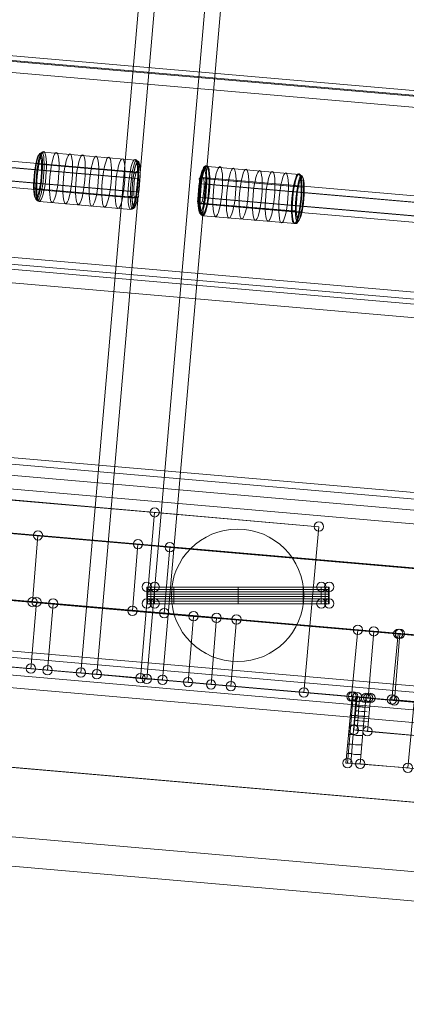
# Model space of a CAD drawing. Units: millimetres. Extents: x 329844 to 359044, y 89143 to 95024.
# Drawn here: x 354843 to 355075, y 91665 to 92256 of the extents above; entities that cross this region are included whole.
import ezdxf

# ---------------------------------------------------------------- set-up
doc = ezdxf.new("R2010")
doc.units = ezdxf.units.MM
doc.layers.add('МАФЫ НАШИ', color=7, linetype='Continuous', lineweight=25)

# ---------------------------------------------------------------- blocks, each defined once
blk = doc.blocks.new('епнрьд')
at = {"layer": 'МАФЫ НАШИ', "lineweight": 13}
for points in [[(15959.4, -1631.17), (17037.46, -1696.97), (19129.71, -1878.16), (19235.56, -662.77), (17142.84, -481.1)], [(17077.52, -1336.03), (18051.64, -1420.42)], [(17076.09, -1339.84), (18050.21, -1424.24)], [(17078.47, -1339.84), (18052.12, -1424.24)], [(17075.61, -1347.47), (18049.26, -1432.34)], [(17077.99, -1347.95), (18051.64, -1432.34)], [(17076.09, -1351.76), (18050.21, -1436.16)], [(18047.35, -1420.42), (17992.52, -1415.65)], [(18051.64, -1420.9), (17996.33, -1416.13)], [(18051.64, -1420.42), (18051.64, -1420.42)], [(18051.64, -1420.42), (18051.64, -1420.42)], [(19064.39, -1508.15), (18090.74, -1423.76)], [(18090.74, -1423.76), (18090.74, -1423.76)], [(18090.74, -1423.76), (18090.74, -1423.76)], [(18090.74, -1424.24), (18145.57, -1429)], [(18095.03, -1424.71), (18149.86, -1429.48)], [(18045.92, -1435.2), (17991.09, -1430.43)], [(18050.21, -1435.68), (17995.38, -1430.91)], [(19062.96, -1511.97), (18089.31, -1427.57)], [(19065.34, -1512.45), (18091.69, -1427.57)], [(17990.61, -1436.16), (17990.61, -1436.16)], [(17990.61, -1436.16), (17990.61, -1436.16)], [(19062.48, -1520.07), (18088.83, -1435.68)], [(19064.86, -1520.07), (18090.74, -1435.68)], [(17992.52, -1438.06), (17992.52, -1438.06)], [(17992.52, -1438.06), (17992.52, -1438.06)], [(18047.35, -1442.83), (18047.35, -1442.83)], [(18047.35, -1442.83), (18047.35, -1442.83)], [(18049.73, -1441.4), (18049.73, -1441.4)], [(18049.73, -1441.4), (18049.73, -1441.4)], [(18089.31, -1439.02), (18144.62, -1443.78)], [(19063.43, -1523.89), (18089.31, -1439.49)], [(18093.6, -1439.49), (18148.43, -1444.26)], [(18088.83, -1444.74), (18088.83, -1444.74)], [(18088.83, -1444.74), (18088.83, -1444.74)], [(18090.74, -1446.65), (18090.74, -1446.65)], [(18090.74, -1446.65), (18090.74, -1446.65)], [(18147.96, -1449.51), (18147.96, -1449.51)], [(18147.96, -1449.51), (18147.96, -1449.51)], [(18146.05, -1451.41), (18146.05, -1451.41)], [(18146.05, -1451.41), (18146.05, -1451.41)], [(18091.69, -1640.23), (18091.69, -1640.23)], [(18131.74, -1640.23), (18131.74, -1640.23)], [(18056.89, -1669.79), (18056.89, -1669.79)], [(18056.89, -1669.79), (18056.89, -1679.81), (18056.89, -1669.79)], [(18061.65, -1671.22), (18059.27, -1671.22), (18057.36, -1671.22), (18056.89, -1671.22), (18057.36, -1671.22), (18060.22, -1671.22), (18064.04, -1671.22), (18069.76, -1671.22), (18076.43, -1671.22), (18084.06, -1671.22), (18093.12, -1671.22), (18102.18, -1671.22), (18111.72, -1671.22), (18121.26, -1671.22), (18130.79, -1671.22), (18139.37, -1671.22), (18147, -1671.22), (18153.68, -1671.22), (18159.4, -1671.22), (18163.69, -1671.22), (18166.08, -1671.22), (18166.55, -1671.22), (18166.08, -1671.22), (18164.17, -1671.22), (18161.78, -1671.22)], [(18061.65, -1672.65), (18059.27, -1672.65), (18057.36, -1672.65), (18056.89, -1672.65), (18057.36, -1672.65), (18060.22, -1672.65), (18064.04, -1672.65), (18069.76, -1672.65), (18076.43, -1672.65), (18084.06, -1672.65), (18093.12, -1672.65), (18102.18, -1672.65), (18111.72, -1672.65), (18121.26, -1672.65), (18130.79, -1672.65), (18139.37, -1672.65), (18147, -1672.65), (18153.68, -1672.65), (18159.4, -1672.65), (18163.69, -1672.65), (18166.08, -1672.65), (18166.55, -1672.65), (18166.08, -1672.65), (18164.17, -1672.65), (18161.78, -1672.65)], [(18061.65, -1674.08), (18059.27, -1674.08), (18057.36, -1674.08), (18056.89, -1674.08), (18057.36, -1674.08), (18060.22, -1674.08), (18064.04, -1674.08), (18069.76, -1674.08), (18076.43, -1674.08), (18084.06, -1674.08), (18093.12, -1674.08), (18102.18, -1674.08), (18111.72, -1674.08), (18121.26, -1674.08), (18130.79, -1674.08), (18139.37, -1674.08), (18147, -1674.08), (18153.68, -1674.08), (18159.4, -1674.08), (18163.69, -1674.08), (18166.08, -1674.08), (18166.55, -1674.08), (18166.08, -1674.08), (18164.17, -1674.08), (18161.78, -1674.08)], [(18057.36, -1669.79), (18057.36, -1679.81)], [(18059.27, -1669.79), (18059.27, -1679.81)], [(18073.1, -1679.81), (18073.1, -1669.79)], [(18111.72, -1679.81), (18111.72, -1669.79)], [(18150.82, -1679.81), (18150.82, -1669.79)], [(18164.17, -1679.81), (18164.17, -1669.79)], [(18166.08, -1679.81), (18166.08, -1669.79)], [(18166.55, -1679.81), (18166.55, -1669.79), (18166.55, -1679.81)], [(18166.55, -1669.79), (18166.55, -1669.79)], [(18061.65, -1675.51), (18059.27, -1675.51), (18057.36, -1675.51), (18056.89, -1675.51), (18057.36, -1675.51), (18060.22, -1675.51), (18064.04, -1675.51), (18069.76, -1675.51), (18076.43, -1675.51), (18084.06, -1675.51), (18093.12, -1675.51), (18102.18, -1675.51), (18111.72, -1675.51), (18121.26, -1675.51), (18130.79, -1675.51), (18139.37, -1675.51), (18147, -1675.51), (18153.68, -1675.51), (18159.4, -1675.51), (18163.69, -1675.51), (18166.08, -1675.51), (18166.55, -1675.51), (18166.08, -1675.51), (18164.17, -1675.51), (18161.78, -1675.51)], [(18061.65, -1676.94), (18059.27, -1676.94), (18057.36, -1676.94), (18056.89, -1676.94), (18057.36, -1676.94), (18060.22, -1676.94), (18064.04, -1676.94), (18069.76, -1676.94), (18076.43, -1676.94), (18084.06, -1676.94), (18093.12, -1676.94), (18102.18, -1676.94), (18111.72, -1676.94), (18121.26, -1676.94), (18130.79, -1676.94), (18139.37, -1676.94), (18147, -1676.94), (18153.68, -1676.94), (18159.4, -1676.94), (18163.69, -1676.94), (18166.08, -1676.94), (18166.55, -1676.94), (18166.08, -1676.94), (18164.17, -1676.94), (18161.78, -1676.94)], [(18061.65, -1678.38), (18059.27, -1678.38), (18057.36, -1678.38), (18056.89, -1678.38), (18057.36, -1678.38), (18060.22, -1678.38), (18064.04, -1678.38), (18069.76, -1678.38), (18076.43, -1678.38), (18084.06, -1678.38), (18093.12, -1678.38), (18102.18, -1678.38), (18111.72, -1678.38), (18121.26, -1678.38), (18130.79, -1678.38), (18139.37, -1678.38), (18147, -1678.38), (18153.68, -1678.38), (18159.4, -1678.38), (18163.69, -1678.38), (18166.08, -1678.38), (18166.55, -1678.38), (18166.08, -1678.38), (18164.17, -1678.38), (18161.78, -1678.38)], [(18056.89, -1679.81), (18056.89, -1679.81)], [(18056.89, -1679.81), (18056.89, -1679.81)], [(18071.67, -1675.04), (18071.67, -1675.04)], [(18071.67, -1675.04), (18071.67, -1675.04)], [(18071.67, -1675.04), (18071.67, -1675.04)], [(18151.77, -1675.04), (18151.77, -1675.04)], [(18151.77, -1675.04), (18151.77, -1675.04)], [(18151.77, -1675.04), (18151.77, -1675.04)], [(18166.55, -1679.81), (18166.55, -1679.81)], [(18091.69, -1709.84), (18091.69, -1709.84)], [(18131.74, -1709.84), (18131.74, -1709.84)], [(18217.57, -1738.93), (18180.86, -1735.59), (18177.52, -1775.64), (18176.57, -1775.64), (18177.04, -1775.64), (18178.47, -1775.64), (18181.33, -1776.12), (18185.15, -1776.12), (18188.49, -1736.55), (18614.28, -1773.26)], [(18610.94, -1813.31), (18185.15, -1776.12), (18181.33, -1776.12), (18178.47, -1775.64), (18177.04, -1775.64), (18176.57, -1775.64), (18177.52, -1775.64), (18213.76, -1778.51)], [(18182.76, -1736.07), (18179.43, -1775.64)], [(18516.05, -1764.68), (18191.35, -1736.55), (18189.44, -1756.57), (18186.1, -1756.1), (18183.24, -1756.1), (18181.33, -1755.62), (18183.24, -1736.07), (18235.69, -1740.36)], [(18233.78, -1760.39), (18181.33, -1755.62), (18183.24, -1756.1), (18186.1, -1756.1), (18189.44, -1756.57), (18514.15, -1784.7)], [(18184.67, -1736.07), (18183.24, -1756.1)], [(18183.24, -1736.07), (18183.24, -1736.07)], [(18191.35, -1736.55), (18191.35, -1736.55)], [(18188.01, -1742.27), (18184.67, -1741.79), (18181.81, -1741.31), (18179.9, -1741.31), (18179.43, -1741.31), (18180.38, -1741.31)], [(18187.53, -1747.51), (18183.72, -1747.51), (18181.33, -1747.04), (18179.43, -1747.04), (18178.95, -1747.04), (18179.9, -1747.04)], [(18187.05, -1753.23), (18183.24, -1753.23), (18180.86, -1752.76), (18178.95, -1752.76), (18178.47, -1752.76), (18179.43, -1752.76)], [(18181.33, -1755.62), (18181.33, -1755.62)], [(18189.44, -1756.57), (18189.44, -1756.57)], [(18186.58, -1758.96), (18182.76, -1758.96), (18180.38, -1758.48), (18178.47, -1758.48), (18178, -1758.48), (18178.95, -1758.48)], [(18186.1, -1764.68), (18182.29, -1764.68), (18179.9, -1764.2), (18178, -1764.2), (18177.52, -1764.2), (18178.47, -1764.2)], [(18185.62, -1770.4), (18181.81, -1770.4), (18179.43, -1769.92), (18177.52, -1769.92), (18177.04, -1769.92), (18178, -1769.92)]]:
    blk.add_lwpolyline(points, dxfattribs=at)
for points in [[(18013.78, -546.54, 0.039843), (17906.67, -1781.97, -0.039843)], [(18012.73, -616.72, 0.036712), (17917.72, -1712.66, -0.036712)]]:
    blk.add_lwpolyline(points, format="xyb", close=True, dxfattribs=at)
for points in [[(18017.31, -1721.29), (18056.89, -1725.1), (18151.77, -628.92), (18112.2, -625.58)], [(18026.85, -1722.24), (18017.31, -1721.29), (18112.2, -625.58), (18121.73, -626.05)], [(18066.42, -1725.58), (18026.85, -1722.24), (18121.73, -626.05), (18161.31, -629.87)], [(18161.31, -629.87), (18151.77, -628.92), (18056.89, -1725.1), (18066.42, -1725.58)], [(18947.57, -1438.06), (18956.15, -1318.86), (16713.71, -1124.32), (16705.13, -1243.52)], [(18962.83, -1315.52), (18954.24, -1435.2), (16711.8, -1240.66), (16720.39, -1121.46)], [(18954.24, -1435.2), (18947.57, -1438.06), (16705.13, -1243.52), (16711.8, -1240.66)], [(18954.24, -1438.06), (18947.57, -1555.84), (16704.65, -1361.3), (16711.33, -1243.52)], [(16711.33, -1243.52), (16704.65, -1250.2), (18947.09, -1444.74), (18954.24, -1438.06)], [(18940.42, -1562.51), (18947.09, -1444.74), (16704.65, -1250.2), (16697.98, -1367.97)], [(16704.65, -1365.59), (16697.5, -1376.08), (18940.42, -1570.62), (18947.57, -1560.13)], [(18947.57, -1555.84), (18940.42, -1562.51), (16697.98, -1367.97), (16704.65, -1361.3)], [(18947.57, -1560.13), (18942.8, -1675.99), (16699.88, -1481.45), (16704.65, -1365.59)], [(18935.65, -1686), (18940.42, -1570.62), (16697.5, -1376.08), (16692.73, -1491.47)], [(18942.8, -1675.99), (18935.65, -1686), (16692.73, -1491.47), (16699.88, -1481.45)], [(16699.88, -1485.27), (16692.73, -1499.57), (18935.17, -1694.11), (18942.32, -1679.81)], [(18942.32, -1679.81), (18939.94, -1791.86), (16697.02, -1597.32), (16699.88, -1485.27)], [(18932.79, -1805.68), (18935.17, -1694.11), (16692.73, -1499.57), (16689.87, -1611.15)], [(18939.94, -1791.86), (18932.79, -1805.68), (16689.87, -1611.15), (16697.02, -1597.32)], [(19069.63, -1812.84), (19073.45, -1772.78), (17007.9, -1593.98), (17004.09, -1633.56)], [(17017.44, -1594.46), (17007.9, -1593.98), (19073.45, -1772.78), (19082.98, -1773.74)], [(19082.98, -1773.74), (19079.17, -1813.79), (17013.62, -1634.51), (17017.44, -1594.46)], [(16697.02, -1601.13), (16689.87, -1618.77), (18932.79, -1813.31), (18939.94, -1795.67)], [(18939.94, -1795.67), (18938.99, -1903.43), (16696.54, -1708.89), (16697.02, -1601.13)], [(17776.04, -1700.79), (17784.63, -1601.13), (18061.65, -1624.97), (18053.07, -1724.63)], [(17882.85, -1609.24), (18160.35, -1633.56), (18061.65, -1624.97), (17784.63, -1601.13), (17784.15, -1600.66), (17785.58, -1601.13), (17788.44, -1601.13), (17793.21, -1601.61), (17799.88, -1602.09), (17807.51, -1603.04), (17816.57, -1603.52), (17826.11, -1604.47), (17835.65, -1605.42), (17845.18, -1606.38), (17854.72, -1606.85), (17862.82, -1607.81), (17870.45, -1608.28), (17876.17, -1608.76), (17880.47, -1609.24)], [(17882.85, -1609.24), (17874.27, -1708.89), (18151.29, -1733.21), (18160.35, -1633.56)], [(18931.83, -1920.6), (18932.79, -1813.31), (16689.87, -1618.77), (16689.39, -1726.06)], [(18160.35, -1633.56), (18151.29, -1733.21), (18053.07, -1724.63), (18061.65, -1624.97)], [(18774.96, -1747.04), (18778.3, -1706.98), (17893.34, -1630.22), (17890, -1670.27)], [(17893.34, -1630.22), (18778.3, -1706.98), (18797.37, -1708.89), (17912.41, -1632.12)], [(18797.37, -1708.89), (18794.03, -1748.94), (17909.07, -1672.18), (17912.41, -1632.12)], [(19079.17, -1813.79), (19069.63, -1812.84), (17004.09, -1633.56), (17013.62, -1634.51)], [(17030.31, -1635.94), (17025.07, -1695.54), (19117.31, -1877.21), (19122.56, -1817.13)], [(19122.56, -1817.13), (19134.95, -1818.56), (17042.71, -1636.89), (17030.31, -1635.94)], [(17037.94, -1696.97), (17042.71, -1636.89), (19134.95, -1818.56), (19129.71, -1878.16)], [(17988.22, -1678.85), (17969.15, -1676.94), (17972.49, -1637.37), (17991.56, -1638.8)], [(18854.11, -1753.71), (18857.45, -1714.14), (17972.49, -1637.37), (17969.15, -1676.94)], [(17972.49, -1637.37), (18857.45, -1714.14), (18876.52, -1715.57), (17991.56, -1638.8)], [(18876.52, -1715.57), (18873.19, -1755.62), (17988.22, -1678.85), (17991.56, -1638.8)], [(18067.38, -1685.53), (18048.3, -1684.1), (18051.64, -1644.05), (18070.71, -1645.95)], [(18933.26, -1760.86), (18937.08, -1720.81), (18051.64, -1644.05), (18048.3, -1684.1)], [(18051.64, -1644.05), (18937.08, -1720.81), (18956.15, -1722.72), (18070.71, -1645.95)], [(18956.15, -1722.72), (18952.81, -1762.29), (18067.38, -1685.53), (18070.71, -1645.95)], [(17892.39, -1670.75), (17889.05, -1710.32), (17987.27, -1718.9), (17990.61, -1678.85)], [(18085.02, -1687.43), (18081.68, -1727.01), (17889.05, -1710.32), (17892.39, -1670.75)], [(18794.03, -1748.94), (18774.96, -1747.04), (17890, -1670.27), (17909.07, -1672.18)], [(18085.02, -1687.43), (17892.39, -1670.75), (17990.61, -1678.85), (18183.72, -1695.54)], [(18056.89, -1669.79), (18057.36, -1669.79), (18059.27, -1669.79), (18061.65, -1669.79), (18161.78, -1669.79), (18164.17, -1669.79), (18166.08, -1669.79), (18166.55, -1669.79), (18166.08, -1669.79), (18163.69, -1669.79), (18159.4, -1669.79), (18153.68, -1669.79), (18147, -1669.79), (18139.37, -1669.79), (18130.79, -1669.79), (18121.26, -1669.79), (18111.72, -1669.79), (18102.18, -1669.79), (18093.12, -1669.79), (18084.06, -1669.79), (18076.43, -1669.79), (18069.76, -1669.79), (18064.04, -1669.79), (18060.22, -1669.79), (18057.36, -1669.79)], [(18061.65, -1679.81), (18059.27, -1679.81), (18057.36, -1679.81), (18056.89, -1679.81), (18056.89, -1669.79), (18057.36, -1669.79), (18059.27, -1669.79), (18061.65, -1669.79)], [(18166.55, -1669.79), (18166.08, -1669.79), (18163.69, -1669.79), (18159.4, -1669.79), (18153.68, -1669.79), (18147, -1669.79), (18139.37, -1669.79), (18130.79, -1669.79), (18121.26, -1669.79), (18111.72, -1669.79), (18102.18, -1669.79), (18093.12, -1669.79), (18084.06, -1669.79), (18076.43, -1669.79), (18069.76, -1669.79), (18064.04, -1669.79), (18060.22, -1669.79), (18057.36, -1669.79), (18056.89, -1669.79), (18056.89, -1679.81), (18057.36, -1679.81), (18060.22, -1679.81), (18064.04, -1679.81), (18069.76, -1679.81), (18076.43, -1679.81), (18084.06, -1679.81), (18093.12, -1679.81), (18102.18, -1679.81), (18111.72, -1679.81), (18121.26, -1679.81), (18130.79, -1679.81), (18139.37, -1679.81), (18147, -1679.81), (18153.68, -1679.81), (18159.4, -1679.81), (18163.69, -1679.81), (18166.08, -1679.81), (18166.55, -1679.81)], [(18161.78, -1669.79), (18161.78, -1679.81), (18061.65, -1679.81), (18061.65, -1669.79)], [(18161.78, -1669.79), (18164.17, -1669.79), (18166.08, -1669.79), (18166.55, -1669.79), (18166.55, -1679.81), (18166.08, -1679.81), (18164.17, -1679.81), (18161.78, -1679.81)], [(18873.19, -1755.62), (18854.11, -1753.71), (17969.15, -1676.94), (17988.22, -1678.85)], [(17990.61, -1678.85), (17987.27, -1718.9), (18179.9, -1735.59), (18183.72, -1695.54)], [(18000.62, -1679.81), (17997.28, -1719.86), (18095.51, -1728.44), (18098.84, -1688.39)], [(18193.25, -1696.49), (18189.92, -1736.55), (17997.28, -1719.86), (18000.62, -1679.81)], [(18193.25, -1696.49), (18000.62, -1679.81), (18098.84, -1688.39), (18291.48, -1705.08)], [(18056.89, -1679.81), (18057.36, -1679.81), (18060.22, -1679.81), (18064.04, -1679.81), (18069.76, -1679.81), (18076.43, -1679.81), (18084.06, -1679.81), (18093.12, -1679.81), (18102.18, -1679.81), (18111.72, -1679.81), (18121.26, -1679.81), (18130.79, -1679.81), (18139.37, -1679.81), (18147, -1679.81), (18153.68, -1679.81), (18159.4, -1679.81), (18163.69, -1679.81), (18166.08, -1679.81), (18166.55, -1679.81), (18166.08, -1679.81), (18164.17, -1679.81), (18161.78, -1679.81), (18061.65, -1679.81), (18059.27, -1679.81), (18057.36, -1679.81)], [(18952.81, -1762.29), (18933.26, -1760.86), (18048.3, -1684.1), (18067.38, -1685.53)], [(18183.72, -1695.54), (18179.9, -1735.59), (18081.68, -1727.01), (18085.02, -1687.43)], [(18098.84, -1688.39), (18095.51, -1728.44), (18288.14, -1745.13), (18291.48, -1705.08)], [(18110.77, -1689.34), (18107.43, -1729.39), (18205.65, -1737.98), (18208.99, -1697.92)], [(18303.4, -1706.03), (18300.06, -1746.08), (18107.43, -1729.39), (18110.77, -1689.34)], [(18244.27, -1701.26), (18208.03, -1697.92), (18257.15, -1702.22), (18293.38, -1705.08), (18402.1, -1714.61), (18303.4, -1706.03), (18110.77, -1689.34), (18208.99, -1697.92)], [(17025.07, -1695.54), (17037.94, -1696.97), (19129.71, -1878.16), (19117.31, -1877.21)], [(18291.48, -1705.08), (18288.14, -1745.13), (18189.92, -1736.55), (18193.25, -1696.49)], [(18240.93, -1740.84), (18204.22, -1737.5), (18208.03, -1697.92), (18244.27, -1701.26)], [(18204.22, -1737.5), (18253.81, -1741.79), (18257.15, -1702.22), (18208.03, -1697.92)], [(18240.93, -1740.84), (18244.27, -1701.26), (18208.99, -1697.92), (18205.65, -1737.98)], [(17874.27, -1708.89), (18151.29, -1733.21), (18053.07, -1724.63), (17776.04, -1700.79), (17775.57, -1700.31), (17776.52, -1700.79), (17779.86, -1700.79), (17784.63, -1701.26), (17791.3, -1701.74), (17798.93, -1702.69), (17807.99, -1703.17), (17817.05, -1704.12), (17827.06, -1705.08), (17836.6, -1706.03), (17846.14, -1706.51), (17854.24, -1707.46), (17861.87, -1707.94), (17867.59, -1708.41), (17871.88, -1708.89)], [(18938.99, -1903.43), (18931.83, -1920.6), (16689.39, -1726.06), (16696.54, -1708.89)], [(17889.05, -1710.32), (18081.68, -1727.01), (18179.9, -1735.59), (17987.27, -1718.9)], [(17997.28, -1719.86), (18189.92, -1736.55), (18288.14, -1745.13), (18095.51, -1728.44)], [(18066.42, -1725.58), (18056.89, -1725.1), (18017.31, -1721.29), (18026.85, -1722.24)], [(18204.22, -1737.5), (18240.93, -1740.84), (18205.65, -1737.98), (18107.43, -1729.39), (18300.06, -1746.08), (18398.28, -1754.67), (18290.05, -1745.13), (18253.81, -1741.79)], [(18217.57, -1738.93), (18213.76, -1778.51), (18177.52, -1775.64), (18180.86, -1735.59)], [(18183.24, -1736.07), (18235.69, -1740.36), (18233.78, -1760.39), (18181.33, -1755.62)], [(18188.49, -1736.55), (18185.15, -1776.12), (18610.94, -1813.31), (18614.28, -1773.26)], [(18516.05, -1764.68), (18191.35, -1736.55), (18189.44, -1756.57), (18514.15, -1784.7)]]:
    blk.add_lwpolyline(points, close=True, dxfattribs=at)
for points in [[(18050.21, -1413.27), (17994.9, -1408.5, 0.414213), (17992.52, -1409.98)], [(18093.6, -1417.08), (18148.43, -1421.85, -0.414213), (18150.33, -1423.71)], [(18049.73, -1440.87, -0.414213), (18047.35, -1442.83), (17992.52, -1438.06, -0.414213), (17990.14, -1435.73)], [(18088.84, -1444.31, 0.414213), (18090.74, -1446.65), (18146.05, -1451.41, 0.414213), (18147.95, -1449.45)], [(18180.9, -1735.65, 0.009497), (18187.83, -1736.38, -0.009497), (18180.38, -1735.59), (18176.57, -1775.64)]]:
    blk.add_lwpolyline(points, format="xyb", dxfattribs=at)
at = {"layer": 'МАФЫ НАШИ', "lineweight": 0}
for centre in [(18061.65, -1624.92), (18061.65, -1624.92), (18061.65, -1624.92), (18160.35, -1633.5), (18160.35, -1633.5), (17991.56, -1638.75), (17991.56, -1638.75), (17991.56, -1638.75), (18051.64, -1643.99), (18051.64, -1643.99), (18070.71, -1645.9), (18070.71, -1645.9), (18070.71, -1645.9), (18056.89, -1669.74), (18056.89, -1669.74), (18056.89, -1669.74), (18056.89, -1669.74), (18061.65, -1669.74), (18061.65, -1669.74), (18061.65, -1669.74), (18161.78, -1669.74), (18161.78, -1669.74), (18166.55, -1669.74), (18166.55, -1669.74), (18166.55, -1669.74), (17988.22, -1678.8), (17988.22, -1678.8), (17990.61, -1678.8), (17990.61, -1678.8), (18000.62, -1679.75), (18000.62, -1679.75), (18056.89, -1679.75), (18056.89, -1679.75), (18056.89, -1679.75), (18061.65, -1679.75), (18061.65, -1679.75), (18061.65, -1679.75), (18161.78, -1679.75), (18161.78, -1679.75), (18166.55, -1679.75), (18166.55, -1679.75), (18166.55, -1679.75), (18166.55, -1679.75), (18048.3, -1684.04), (18048.3, -1684.04), (18048.3, -1684.04), (18067.38, -1685.47), (18067.38, -1685.47), (18085.02, -1687.38), (18098.84, -1688.34), (18098.84, -1688.34), (18110.77, -1689.29), (18110.77, -1689.29), (18183.72, -1695.49), (18183.72, -1695.49), (18193.25, -1696.44), (18208.03, -1697.87), (18208.03, -1697.87), (18208.03, -1697.87), (18208.99, -1697.87), (18208.99, -1697.87), (18208.99, -1697.87), (17987.27, -1718.85), (17987.27, -1718.85), (17987.27, -1718.85), (17997.28, -1719.8), (17997.28, -1719.8), (18017.31, -1721.24), (18017.31, -1721.24), (18026.85, -1722.19), (18026.85, -1722.19), (18053.07, -1724.57), (18053.07, -1724.57), (18053.07, -1724.57), (18056.89, -1725.05), (18056.89, -1725.05), (18056.89, -1725.05), (18066.42, -1725.53), (18081.68, -1726.96), (18081.68, -1726.96), (18081.68, -1726.96), (18095.51, -1728.39), (18095.51, -1728.39), (18095.51, -1728.39), (18107.43, -1729.34), (18107.43, -1729.34), (18107.43, -1729.34), (18151.29, -1733.16), (18151.29, -1733.16), (18151.29, -1733.16), (18179.9, -1735.54), (18179.9, -1735.54), (18179.9, -1735.54), (18180.86, -1735.54), (18180.86, -1735.54), (18180.86, -1735.54), (18183.24, -1736.02), (18188.49, -1736.49), (18188.49, -1736.49), (18189.92, -1736.49), (18189.92, -1736.49), (18189.92, -1736.49), (18191.35, -1736.49), (18191.35, -1736.49), (18204.22, -1737.45), (18205.65, -1737.92), (18205.65, -1737.92), (18205.65, -1737.92), (18181.33, -1755.57), (18181.33, -1755.57), (18189.44, -1756.52), (18189.44, -1756.52), (18177.52, -1775.59), (18177.52, -1775.59), (18177.52, -1775.59), (18185.15, -1776.07), (18185.15, -1776.07), (18185.15, -1776.07), (18213.76, -1778.45), (18213.76, -1778.45)]:
    blk.add_circle(centre, 2.81, dxfattribs=at)
at = {"layer": 'МАФЫ НАШИ', "lineweight": 13}
blk.add_circle((18111.48, -1674.8), 39.81, dxfattribs=at)
blk.add_circle((18111.48, -1674.8), 39.81, dxfattribs=at)
blk.add_circle((18111.48, -1674.8), 39.81, dxfattribs=at)
blk.add_circle((18111.48, -1674.8), 39.81, dxfattribs=at)
blk.add_circle((18111.48, -1674.8), 39.81, dxfattribs=at)
blk.add_circle((18111.48, -1674.8), 39.81, dxfattribs=at)
blk.add_circle((18111.48, -1674.8), 39.81, dxfattribs=at)
blk.add_circle((18111.48, -1674.8), 39.81, dxfattribs=at)
blk.add_circle((18111.48, -1674.8), 39.81, dxfattribs=at)
blk.add_circle((18111.48, -1674.8), 39.81, dxfattribs=at)
for centre, radius, start, end in [((25671.69, -1832.85), 7793.34, 170.48194, 179.608409), ((25676.94, -1833.33), 7793.34, 170.48194, 179.608409), ((25682.66, -1833.81), 7793.34, 170.48194, 179.608409), ((25688.38, -1834.28), 7793.34, 170.48194, 179.608409), ((25694.1, -1834.76), 7793.34, 170.48194, 179.608409), ((25390.16, -1808.44), 7501.21, 170.840188, 179.250161), ((25395.41, -1808.92), 7501.21, 170.840188, 179.250161), ((25401.13, -1809.4), 7501.21, 170.840188, 179.250161), ((25406.85, -1809.88), 7501.21, 170.840188, 179.250161), ((25412.57, -1810.35), 7501.21, 170.840188, 179.250161), ((18049.5, -1414.94), 2.15, 355.0452, 85.04515), ((18092.88, -1418.75), 2.15, 85.0452, 175.04515)]:
    blk.add_arc(centre, radius, start, end, dxfattribs=at)
for points in [[(17995.01, -1408.08), (17993.56, -1407.95), (17991.81, -1414.55), (17991.1, -1422.82)], [(17995.01, -1408.08), (17993.56, -1407.95), (17991.81, -1414.55), (17991.1, -1422.82)], [(17996.32, -1423.27), (17997.04, -1415.01), (17996.45, -1408.21), (17995.01, -1408.08)], [(17996.32, -1423.27), (17997.04, -1415.01), (17996.45, -1408.21), (17995.01, -1408.08)], [(17992.46, -1409.98), (17991.28, -1409.88), (17989.81, -1415.64), (17989.19, -1422.86)], [(17992.46, -1409.98), (17991.28, -1409.88), (17989.81, -1415.64), (17989.19, -1422.86)], [(17993.02, -1409.03), (17991.84, -1408.93), (17990.33, -1415.12), (17989.66, -1422.86)], [(17994.01, -1408.56), (17992.83, -1408.45), (17991.31, -1414.86), (17990.62, -1422.86)], [(17993.46, -1423.23), (17994.09, -1416.01), (17993.64, -1410.08), (17992.46, -1409.98)], [(17993.46, -1423.23), (17994.09, -1416.01), (17993.64, -1410.08), (17992.46, -1409.98)], [(17993.94, -1423.23), (17994.61, -1415.49), (17994.2, -1409.13), (17993.02, -1409.03)], [(17994.89, -1423.23), (17995.59, -1415.23), (17995.19, -1408.66), (17994.01, -1408.56)], [(18002.63, -1408.56), (18001.19, -1408.43), (17999.44, -1415.03), (17998.72, -1423.29)], [(18003.95, -1423.75), (18004.67, -1415.48), (18004.08, -1408.68), (18002.63, -1408.56)], [(18010.74, -1409.51), (18009.3, -1409.39), (18007.55, -1415.98), (18006.83, -1424.25)], [(18012.06, -1424.7), (18012.77, -1416.44), (18012.18, -1409.64), (18010.74, -1409.51)], [(18018.37, -1409.99), (18016.93, -1409.86), (18015.18, -1416.46), (18014.46, -1424.72)], [(18019.68, -1425.18), (18020.4, -1416.91), (18019.81, -1410.11), (18018.37, -1409.99)], [(18026.47, -1410.94), (18025.03, -1410.82), (18023.28, -1417.41), (18022.57, -1425.68)], [(18027.79, -1426.13), (18028.51, -1417.87), (18027.92, -1411.07), (18026.47, -1410.94)], [(18034.1, -1411.42), (18032.66, -1411.29), (18030.91, -1417.89), (18030.19, -1426.15)], [(18035.42, -1426.61), (18036.14, -1418.34), (18035.55, -1411.54), (18034.1, -1411.42)], [(18042.21, -1412.37), (18040.77, -1412.25), (18039.02, -1418.84), (18038.3, -1427.11)], [(18043.53, -1427.56), (18044.24, -1419.3), (18043.65, -1412.5), (18042.21, -1412.37)], [(18049.84, -1412.85), (18048.4, -1412.72), (18046.65, -1419.32), (18045.93, -1427.58)], [(18049.84, -1412.85), (18048.4, -1412.72), (18046.65, -1419.32), (18045.93, -1427.58)], [(18050.75, -1413.32), (18049.57, -1413.22), (18048.05, -1419.62), (18047.36, -1427.63)], [(18051.66, -1413.8), (18050.48, -1413.7), (18048.98, -1419.89), (18048.31, -1427.63)], [(18051.15, -1428.04), (18051.87, -1419.77), (18051.28, -1412.97), (18049.84, -1412.85)], [(18051.15, -1428.04), (18051.87, -1419.77), (18051.28, -1412.97), (18049.84, -1412.85)], [(18051.63, -1428), (18052.33, -1420), (18051.93, -1413.43), (18050.75, -1413.32)], [(18052.59, -1428), (18053.26, -1420.26), (18052.84, -1413.9), (18051.66, -1413.8)], [(17992.1, -1415.14), (17990.93, -1415.06), (17990.06, -1415.53), (17990.16, -1416.21)], [(17996.48, -1415.67), (17995.31, -1415.56), (17994.2, -1415.99), (17993.98, -1416.64)], [(18049.7, -1421.3), (18049.6, -1420.62), (18048.58, -1420), (18047.41, -1419.91)], [(18051.58, -1414.75), (18050.4, -1414.65), (18048.94, -1420.41), (18048.31, -1427.63)], [(18051.58, -1414.75), (18050.4, -1414.65), (18048.94, -1420.41), (18048.31, -1427.63)], [(18051.13, -1419.97), (18050.47, -1419.92), (18049.64, -1423.38), (18049.26, -1427.71)], [(18051.13, -1419.97), (18050.47, -1419.92), (18049.64, -1423.38), (18049.26, -1427.71)], [(18051.64, -1427.91), (18052.01, -1423.59), (18051.78, -1420.03), (18051.13, -1419.97)], [(18051.64, -1427.91), (18052.01, -1423.59), (18051.78, -1420.03), (18051.13, -1419.97)], [(18052.59, -1428), (18053.21, -1420.78), (18052.76, -1414.85), (18051.58, -1414.75)], [(18052.59, -1428), (18053.21, -1420.78), (18052.76, -1414.85), (18051.58, -1414.75)], [(18091.16, -1418.56), (18089.98, -1418.46), (18088.51, -1424.23), (18087.89, -1431.44)], [(18091.16, -1418.56), (18089.98, -1418.46), (18088.51, -1424.23), (18087.89, -1431.44)], [(18091.72, -1417.61), (18090.54, -1417.51), (18089.03, -1423.7), (18088.36, -1431.44)], [(18092.75, -1416.66), (18091.31, -1416.54), (18089.56, -1423.14), (18088.84, -1431.4)], [(18093.23, -1416.66), (18091.79, -1416.54), (18090.03, -1423.14), (18089.32, -1431.4)], [(18093.23, -1416.66), (18091.79, -1416.54), (18090.03, -1423.14), (18089.32, -1431.4)], [(18092.16, -1431.81), (18092.79, -1424.6), (18092.34, -1418.67), (18091.16, -1418.56)], [(18092.16, -1431.81), (18092.79, -1424.6), (18092.34, -1418.67), (18091.16, -1418.56)], [(18092.64, -1431.81), (18093.31, -1424.07), (18092.9, -1417.71), (18091.72, -1417.61)], [(18094.07, -1431.85), (18094.78, -1423.59), (18094.19, -1416.79), (18092.75, -1416.66)], [(18094.54, -1431.85), (18095.26, -1423.59), (18094.67, -1416.79), (18093.23, -1416.66)], [(18094.54, -1431.85), (18095.26, -1423.59), (18094.67, -1416.79), (18093.23, -1416.66)], [(18100.86, -1417.14), (18099.41, -1417.01), (18097.66, -1423.61), (18096.95, -1431.88)], [(18102.17, -1432.33), (18102.89, -1424.07), (18102.3, -1417.26), (18100.86, -1417.14)], [(18108.96, -1418.09), (18107.52, -1417.97), (18105.77, -1424.57), (18105.05, -1432.83)], [(18110.28, -1433.28), (18111, -1425.02), (18110.41, -1418.22), (18108.96, -1418.09)], [(18116.59, -1418.57), (18115.15, -1418.44), (18113.4, -1425.04), (18112.68, -1433.31)], [(18117.91, -1433.76), (18118.62, -1425.5), (18118.04, -1418.69), (18116.59, -1418.57)], [(18124.7, -1419.52), (18123.25, -1419.4), (18121.5, -1426), (18120.79, -1434.26)], [(18126.01, -1434.71), (18126.73, -1426.45), (18126.14, -1419.65), (18124.7, -1419.52)], [(18132.33, -1420), (18130.88, -1419.88), (18129.13, -1426.47), (18128.42, -1434.74)], [(18133.64, -1435.19), (18134.36, -1426.93), (18133.77, -1420.13), (18132.33, -1420)], [(17989.19, -1422.86), (17988.56, -1430.07), (17989.01, -1436), (17990.19, -1436.11)], [(17989.19, -1422.86), (17988.56, -1430.07), (17989.01, -1436), (17990.19, -1436.11)], [(17989.66, -1422.86), (17988.99, -1430.6), (17989.41, -1436.95), (17990.59, -1437.06)], [(17990.62, -1422.86), (17989.92, -1430.86), (17990.32, -1437.43), (17991.5, -1437.53)], [(17990.19, -1436.11), (17991.37, -1436.21), (17992.84, -1430.44), (17993.46, -1423.23)], [(17990.19, -1436.11), (17991.37, -1436.21), (17992.84, -1430.44), (17993.46, -1423.23)], [(17991.1, -1422.82), (17990.38, -1431.08), (17990.97, -1437.88), (17992.41, -1438.01)], [(17991.1, -1422.82), (17990.38, -1431.08), (17990.97, -1437.88), (17992.41, -1438.01)], [(17990.59, -1437.06), (17991.77, -1437.16), (17993.27, -1430.97), (17993.94, -1423.23)], [(17991.5, -1437.53), (17992.68, -1437.63), (17994.2, -1431.23), (17994.89, -1423.23)], [(17992.41, -1438.01), (17993.85, -1438.13), (17995.6, -1431.53), (17996.32, -1423.27)], [(17992.41, -1438.01), (17993.85, -1438.13), (17995.6, -1431.53), (17996.32, -1423.27)], [(17998.72, -1423.29), (17998.01, -1431.56), (17998.6, -1438.36), (18000.04, -1438.48)], [(18000.04, -1438.48), (18001.48, -1438.61), (18003.23, -1432.01), (18003.95, -1423.75)], [(18006.83, -1424.25), (18006.11, -1432.51), (18006.7, -1439.31), (18008.15, -1439.44)], [(18008.15, -1439.44), (18009.59, -1439.56), (18011.34, -1432.96), (18012.06, -1424.7)], [(18014.46, -1424.72), (18013.74, -1432.99), (18014.33, -1439.79), (18015.77, -1439.91)], [(18015.77, -1439.91), (18017.22, -1440.04), (18018.97, -1433.44), (18019.68, -1425.18)], [(18022.57, -1425.68), (18021.85, -1433.94), (18022.44, -1440.74), (18023.88, -1440.87)], [(18023.88, -1440.87), (18025.32, -1440.99), (18027.07, -1434.39), (18027.79, -1426.13)], [(18030.19, -1426.15), (18029.48, -1434.42), (18030.07, -1441.22), (18031.51, -1441.34)], [(18053.04, -1421.82), (18053.25, -1421.17), (18052.48, -1420.55), (18051.31, -1420.44)], [(18090.32, -1423.73), (18089.15, -1423.64), (18088.29, -1424.12), (18088.39, -1424.79)], [(18090.7, -1423.79), (18090.05, -1423.73), (18089.21, -1427.19), (18088.84, -1431.52)], [(18090.7, -1423.79), (18090.05, -1423.73), (18089.21, -1427.19), (18088.84, -1431.52)], [(18091.21, -1431.73), (18091.59, -1427.4), (18091.36, -1423.84), (18090.7, -1423.79)], [(18091.21, -1431.73), (18091.59, -1427.4), (18091.36, -1423.84), (18090.7, -1423.79)], [(18094.7, -1424.25), (18093.54, -1424.14), (18092.42, -1424.57), (18092.2, -1425.22)], [(18140.43, -1420.95), (18138.99, -1420.83), (18137.24, -1427.43), (18136.52, -1435.69)], [(18141.75, -1436.14), (18142.46, -1427.88), (18141.88, -1421.08), (18140.43, -1420.95)], [(18148.06, -1421.43), (18146.62, -1421.31), (18144.87, -1427.9), (18144.15, -1436.17)], [(18148.06, -1421.43), (18146.62, -1421.31), (18144.87, -1427.9), (18144.15, -1436.17)], [(18148.54, -1421.43), (18147.1, -1421.31), (18145.34, -1427.9), (18144.63, -1436.17)], [(18149.89, -1422.38), (18148.71, -1422.28), (18147.2, -1428.47), (18146.53, -1436.21)], [(18150.28, -1423.33), (18149.1, -1423.23), (18147.64, -1428.99), (18147.01, -1436.21)], [(18150.28, -1423.33), (18149.1, -1423.23), (18147.64, -1428.99), (18147.01, -1436.21)], [(18149.38, -1436.62), (18150.09, -1428.36), (18149.5, -1421.56), (18148.06, -1421.43)], [(18149.38, -1436.62), (18150.09, -1428.36), (18149.5, -1421.56), (18148.06, -1421.43)], [(18149.85, -1436.62), (18150.57, -1428.36), (18149.98, -1421.56), (18148.54, -1421.43)], [(18150.81, -1436.58), (18151.48, -1428.84), (18151.07, -1422.48), (18149.89, -1422.38)], [(18151.29, -1436.58), (18151.91, -1429.36), (18151.46, -1423.43), (18150.28, -1423.33)], [(18151.29, -1436.58), (18151.91, -1429.36), (18151.46, -1423.43), (18150.28, -1423.33)], [(17989.21, -1429.03), (17989, -1429.68), (17989.77, -1430.3), (17990.94, -1430.42)], [(17992.55, -1429.56), (17992.65, -1430.24), (17993.67, -1430.85), (17994.84, -1430.94)], [(18031.51, -1441.34), (18032.95, -1441.47), (18034.7, -1434.87), (18035.42, -1426.61)], [(18038.3, -1427.11), (18037.58, -1435.37), (18038.17, -1442.17), (18039.62, -1442.3)], [(18039.62, -1442.3), (18041.06, -1442.42), (18042.81, -1435.83), (18043.53, -1427.56)], [(18045.93, -1427.58), (18045.21, -1435.85), (18045.8, -1442.65), (18047.24, -1442.77)], [(18045.93, -1427.58), (18045.21, -1435.85), (18045.8, -1442.65), (18047.24, -1442.77)], [(18047.36, -1427.63), (18046.66, -1435.63), (18047.06, -1442.2), (18048.24, -1442.3)], [(18047.24, -1442.77), (18048.69, -1442.9), (18050.44, -1436.3), (18051.15, -1428.04)], [(18047.24, -1442.77), (18048.69, -1442.9), (18050.44, -1436.3), (18051.15, -1428.04)], [(18048.31, -1427.63), (18047.64, -1435.37), (18048.05, -1441.72), (18049.23, -1441.82)], [(18048.31, -1427.63), (18047.69, -1434.84), (18048.14, -1440.77), (18049.32, -1440.87)], [(18048.31, -1427.63), (18047.69, -1434.84), (18048.14, -1440.77), (18049.32, -1440.87)], [(18048.24, -1442.3), (18049.42, -1442.4), (18050.94, -1436), (18051.63, -1428)], [(18049.26, -1427.71), (18048.89, -1432.04), (18049.11, -1435.59), (18049.77, -1435.65)], [(18049.26, -1427.71), (18048.89, -1432.04), (18049.11, -1435.59), (18049.77, -1435.65)], [(18049.23, -1441.82), (18050.41, -1441.93), (18051.92, -1435.74), (18052.59, -1428)], [(18049.32, -1440.87), (18050.5, -1440.98), (18051.96, -1435.21), (18052.59, -1428)], [(18049.32, -1440.87), (18050.5, -1440.98), (18051.96, -1435.21), (18052.59, -1428)], [(18049.77, -1435.65), (18050.43, -1435.71), (18051.26, -1432.24), (18051.64, -1427.91)], [(18049.77, -1435.65), (18050.43, -1435.71), (18051.26, -1432.24), (18051.64, -1427.91)], [(18087.89, -1431.44), (18087.26, -1438.66), (18087.71, -1444.59), (18088.89, -1444.69)], [(18087.89, -1431.44), (18087.26, -1438.66), (18087.71, -1444.59), (18088.89, -1444.69)], [(18088.36, -1431.44), (18087.69, -1439.18), (18088.11, -1445.54), (18089.29, -1445.64)], [(18088.84, -1431.4), (18088.13, -1439.66), (18088.71, -1446.46), (18090.16, -1446.59)], [(18088.84, -1431.52), (18088.46, -1435.85), (18088.69, -1439.41), (18089.34, -1439.46)], [(18088.84, -1431.52), (18088.46, -1435.85), (18088.69, -1439.41), (18089.34, -1439.46)], [(18089.32, -1431.4), (18088.6, -1439.66), (18089.19, -1446.46), (18090.63, -1446.59)], [(18089.32, -1431.4), (18088.6, -1439.66), (18089.19, -1446.46), (18090.63, -1446.59)], [(18088.89, -1444.69), (18090.07, -1444.79), (18091.54, -1439.03), (18092.16, -1431.81)], [(18088.89, -1444.69), (18090.07, -1444.79), (18091.54, -1439.03), (18092.16, -1431.81)], [(18089.29, -1445.64), (18090.47, -1445.74), (18091.97, -1439.55), (18092.64, -1431.81)], [(18089.34, -1439.46), (18090, -1439.52), (18090.84, -1436.06), (18091.21, -1431.73)], [(18089.34, -1439.46), (18090, -1439.52), (18090.84, -1436.06), (18091.21, -1431.73)], [(18090.16, -1446.59), (18091.6, -1446.71), (18093.35, -1440.12), (18094.07, -1431.85)], [(18090.63, -1446.59), (18092.08, -1446.71), (18093.83, -1440.12), (18094.54, -1431.85)], [(18090.63, -1446.59), (18092.08, -1446.71), (18093.83, -1440.12), (18094.54, -1431.85)], [(18096.95, -1431.88), (18096.23, -1440.14), (18096.82, -1446.94), (18098.26, -1447.07)], [(18147.93, -1429.88), (18147.83, -1429.2), (18146.8, -1428.58), (18145.63, -1428.5)], [(18151.26, -1430.4), (18151.47, -1429.75), (18150.7, -1429.14), (18149.54, -1429.02)], [(18045.77, -1435.18), (18046.93, -1435.3), (18048.05, -1434.87), (18048.27, -1434.22)], [(18050.15, -1435.71), (18051.32, -1435.8), (18052.19, -1435.32), (18052.09, -1434.65)], [(18087.44, -1437.62), (18087.22, -1438.27), (18087.99, -1438.88), (18089.16, -1439)], [(18098.26, -1447.07), (18099.71, -1447.19), (18101.46, -1440.59), (18102.17, -1432.33)], [(18105.05, -1432.83), (18104.34, -1441.09), (18104.93, -1447.89), (18106.37, -1448.02)], [(18106.37, -1448.02), (18107.81, -1448.14), (18109.56, -1441.55), (18110.28, -1433.28)], [(18112.68, -1433.31), (18111.97, -1441.57), (18112.55, -1448.37), (18114, -1448.5)], [(18114, -1448.5), (18115.44, -1448.62), (18117.19, -1442.02), (18117.91, -1433.76)], [(18120.79, -1434.26), (18120.07, -1442.52), (18120.66, -1449.33), (18122.1, -1449.45)], [(18122.1, -1449.45), (18123.55, -1449.58), (18125.3, -1442.98), (18126.01, -1434.71)], [(18128.42, -1434.74), (18127.7, -1443), (18128.29, -1449.8), (18129.73, -1449.93)], [(18129.73, -1449.93), (18131.18, -1450.05), (18132.93, -1443.45), (18133.64, -1435.19)], [(18136.52, -1435.69), (18135.81, -1443.95), (18136.4, -1450.76), (18137.84, -1450.88)], [(18137.84, -1450.88), (18139.28, -1451.01), (18141.03, -1444.41), (18141.75, -1436.14)], [(18144.15, -1436.17), (18143.44, -1444.43), (18144.02, -1451.23), (18145.47, -1451.36)], [(18144.15, -1436.17), (18143.44, -1444.43), (18144.02, -1451.23), (18145.47, -1451.36)], [(18144.63, -1436.17), (18143.91, -1444.43), (18144.5, -1451.23), (18145.94, -1451.36)], [(18145.47, -1451.36), (18146.91, -1451.48), (18148.66, -1444.88), (18149.38, -1436.62)], [(18145.47, -1451.36), (18146.91, -1451.48), (18148.66, -1444.88), (18149.38, -1436.62)], [(18146.53, -1436.21), (18145.86, -1443.95), (18146.28, -1450.31), (18147.46, -1450.41)], [(18145.94, -1451.36), (18147.39, -1451.48), (18149.14, -1444.88), (18149.85, -1436.62)], [(18147.01, -1436.21), (18146.39, -1443.42), (18146.84, -1449.35), (18148.02, -1449.46)], [(18147.01, -1436.21), (18146.39, -1443.42), (18146.84, -1449.35), (18148.02, -1449.46)], [(18147.46, -1450.41), (18148.64, -1450.51), (18150.14, -1444.32), (18150.81, -1436.58)], [(18148.02, -1449.46), (18149.2, -1449.56), (18150.66, -1443.79), (18151.29, -1436.58)], [(18148.02, -1449.46), (18149.2, -1449.56), (18150.66, -1443.79), (18151.29, -1436.58)], [(18090.77, -1438.14), (18090.87, -1438.82), (18091.9, -1439.44), (18093.06, -1439.52)], [(18143.99, -1443.77), (18145.16, -1443.88), (18146.28, -1443.45), (18146.49, -1442.8)], [(18148.37, -1444.29), (18149.54, -1444.38), (18150.41, -1443.9), (18150.31, -1443.23)], [(18181.05, -1735.45), (18179.62, -1735.39), (18179.57, -1735.47), (18180.9, -1735.65)], [(18181.05, -1735.45), (18179.62, -1735.39), (18179.57, -1735.47), (18180.9, -1735.65)], [(18183.22, -1738.29), (18181.66, -1738.28), (18184.57, -1738.67), (18189.72, -1739.15)], [(18182.9, -1735.44), (18182.14, -1735.5), (18185.84, -1735.95), (18191.17, -1736.43)], [(18182.9, -1735.44), (18182.14, -1735.5), (18185.84, -1735.95), (18191.17, -1736.43)], [(18182.74, -1744.01), (18181.18, -1744.01), (18184.09, -1744.39), (18189.24, -1744.87)], [(18182.48, -1741.16), (18181.53, -1741.2), (18185.04, -1741.63), (18190.34, -1742.12)], [(18182, -1749.74), (18181.05, -1749.79), (18184.57, -1750.22), (18189.86, -1750.7)], [(18181.93, -1746.88), (18181.22, -1746.95), (18184.97, -1747.4), (18190.3, -1747.88)], [(18181.73, -1752.6), (18180.28, -1752.6), (18183.3, -1752.99), (18188.48, -1753.48)]]:
    blk.add_open_spline(points, degree=3, dxfattribs=at)

msp = doc.modelspace()

# ---------------------------------------------------------------- block references
at = {"layer": 'МАФЫ НАШИ'}
msp.add_blockref('епнрьд', (336862.28, 93585.23), dxfattribs=at)

doc.saveas('drawing.dxf')
